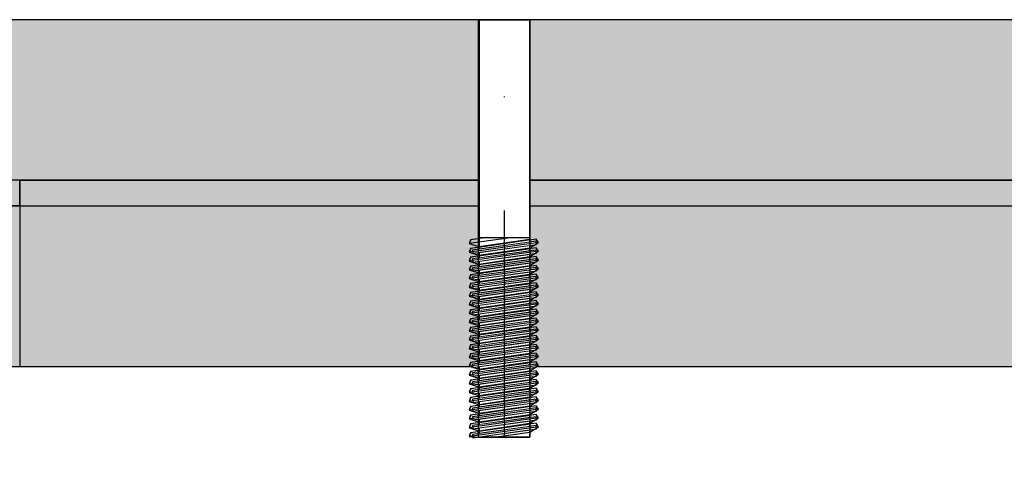
# Model space of a CAD drawing. Units: millimetres. Extents: x 28339 to 44615, y -18055 to 14784.
# Drawn here: x 35570 to 35724, y -3954 to -3886 of the extents above; entities that cross this region are included whole.
import ezdxf

# ---------------------------------------------------------------- set-up
doc = ezdxf.new("R2010")
doc.units = ezdxf.units.MM
doc.header["$MEASUREMENT"] = 0
doc.set_wipeout_variables(frame=1)
doc.linetypes.add('Dot & Dashed', pattern=[67.027776, 35.277777, -17.638888, 0, -14.111111])
doc.linetypes.add('Wipeout_Contour', pattern=[1000, 0, -1000])
for name, color, linetype, lineweight, true_color in [('0_Pen_No__2', 7, 'Continuous', 30, 0x747474), ('0_Pen_No__4', 7, 'Continuous', 30, 0x783c00), ('0_Pen_No__64', 7, 'Continuous', 30, 0x636300), ('0_Pen_No__65', 7, 'Continuous', 30, 0x636300), ('A-FLOR_Pen_No__2', 7, 'Continuous', 30, 0x747474)]:
    doc.layers.add(name, color=color, linetype=linetype, lineweight=lineweight, true_color=true_color)
doc.layers.add('A-DIMS', color=7, linetype='Continuous')
doc.layers.add('A-FLOR', color=7, linetype='Continuous')
for name, color, linetype, lineweight in [('A-DIMS_Pen_No__1', 7, 'Continuous', 30), ('A-NPLT_Pen_No__1', 7, 'Continuous', 30), ('Dimensioning_Pen_No__1', 7, 'Continuous', 30)]:
    doc.layers.add(name, color=color, linetype=linetype, lineweight=lineweight)
doc.styles.add('GENERATED_STYLE_1', font='Tahoma_1.ttf')
doc.dimstyles.new('GENERATED_STYLE__1', dxfattribs={"dimtxt": 200, "dimasz": 95, "dimexe": 0.18, "dimexo": 10000, "dimgap": 0.09, "dimtad": 1, "dimtih": 1, "dimtoh": 1, "dimdec": 0, "dimzin": 0, "dimdsep": 46, "dimtxsty": 'GENERATED_STYLE_1', "dimblk": 'ARROWHEAD_6', "dimblk1": 'ARROWHEAD_6', "dimblk2": 'ARROWHEAD_6', "dimcen": 0.09, "dimclrd": 7, "dimclre": 7, "dimclrt": 7, "dimadec": 0, "dimazin": 0, "dimtfac": 1, "dimtdec": 4, "dimtmove": 0, "dimatfit": 3, "dimfxl": 1, "dimtolj": 1, "dimtzin": 0, "dimarcsym": 0})

# ---------------------------------------------------------------- blocks, each defined once
blk = doc.blocks.new('Slab_13', base_point=(35487.47, -3885.99))
at = {"layer": 'A-FLOR_Pen_No__2', "linetype": 'Continuous', "flags": 128}
blk.add_lwpolyline([(35487.47, -3885.99), (35487.47, -3975.99), (35397.47, -3975.99), (35397.47, -4795.99), (35487.47, -4795.99), (35487.47, -4885.99), (36307.47, -4885.99), (36307.47, -4795.99), (36397.47, -4795.99), (36397.47, -3975.99), (36307.47, -3975.99), (36307.47, -3885.99)], close=True, dxfattribs=at)
blk = doc.blocks.new('PK_karbasd')
at = {"layer": '0_Pen_No__65', "linetype": 'Continuous'}
blk.add_hatch(color=256, dxfattribs=at).paths.add_polyline_path([(0, -12.5), (820, -12.5), (820, 12.5), (0, 12.5)])
for p, q in [((0, 12.5), (820, 12.5)), ((0, -12.5), (820, -12.5))]:
    blk.add_line(p, q, dxfattribs=at)
blk = doc.blocks.new('PK_karbasd_2')
at = {"layer": '0_Pen_No__65', "linetype": 'Continuous'}
blk.add_hatch(color=256, dxfattribs=at).paths.add_polyline_path([(0, -12.5), (800, -12.5), (800, 12.5), (0, 12.5)])
for p, q in [((0, 12.5), (800, 12.5)), ((0, -12.5), (800, -12.5))]:
    blk.add_line(p, q, dxfattribs=at)
blk = doc.blocks.new('PK_karbasd_3')
at = {"layer": '0_Pen_No__65', "linetype": 'Continuous'}
blk.add_hatch(color=256, dxfattribs=at).paths.add_polyline_path([(0, -14.5), (653.99, -14.5), (653.99, 14.5), (0, 14.5)])
for p, q in [((0, 14.5), (0, 14.39)), ((0, 14.5), (653.99, 14.5)), ((0, 14.39), (0, 14.08)), ((0, 14.08), (0, 13.57)), ((0, 13.57), (0, 12.87)), ((0, 12.87), (0, 12.01)), ((0, 12.01), (0, 11.02)), ((0, 11.02), (0, 9.92)), ((0, 9.92), (0, 8.75)), ((0, 8.75), (0, 7.54)), ((0, 7.54), (0, -7.54)), ((0, -7.54), (0, -8.75)), ((0, -8.75), (0, -9.92)), ((0, -9.92), (0, -11.02)), ((0, -11.02), (0, -12.01)), ((0, -12.01), (0, -12.87)), ((0, -12.87), (0, -13.57)), ((0, -13.57), (0, -14.08)), ((0, -14.08), (0, -14.39)), ((0, -14.39), (0, -14.5)), ((0, -14.5), (653.99, -14.5))]:
    blk.add_line(p, q, dxfattribs=at)
blk = doc.blocks.new('lenkis_sans1')
at = {"layer": '0_Pen_No__2', "linetype": 'Continuous'}
blk.add_hatch(color=256, dxfattribs=at).paths.add_polyline_path([(41.5, 0), (41.5, 4), (-41.5, 4), (-41.5, 0)])
for p, q in [((-41.5, 4), (-41.28, 4)), ((-41.5, 0), (-41.5, 4)), ((-41.28, 4), (-40.73, 4)), ((-40.73, 4), (-39.89, 4)), ((-39.89, 4), (-38.76, 4)), ((-38.76, 4), (-37.39, 4)), ((-37.39, 4), (-35.8, 4)), ((-35.8, 4), (-34.06, 4)), ((-34.06, 4), (-32.21, 4)), ((-32.21, 4), (-30.3, 4)), ((-30.3, 4), (41.5, 4)), ((41.5, 0), (41.5, 4)), ((-30.3, 0), (41.5, 0)), ((-41.5, 0), (-41.28, 0)), ((-41.28, 0), (-40.73, 0)), ((-40.73, 0), (-39.89, 0)), ((-39.89, 0), (-38.76, 0)), ((-38.76, 0), (-37.39, 0)), ((-37.39, 0), (-35.8, 0)), ((-35.8, 0), (-34.06, 0)), ((-34.06, 0), (-32.21, 0)), ((-32.21, 0), (-30.3, 0))]:
    blk.add_line(p, q, dxfattribs=at)
blk = doc.blocks.new('Tube 12_4')
at = {"color": 254, "linetype": 'Wipeout_Contour', "lineweight": 0, "ltscale": 138.228715}
blk.add_wipeout([(0, 3.96), (0, -3.96), (65, -3.96), (65, 3.96)], dxfattribs=at)
at = {"layer": '0_Pen_No__4', "linetype": 'Continuous'}
for p, q in [((0, 3.96), (0, -3.96)), ((65, 3.96), (0, 3.96)), ((65, -3.96), (65, 3.96)), ((0, -3.96), (65, -3.96))]:
    blk.add_line(p, q, dxfattribs=at)
at = {"layer": '0_Pen_No__4', "linetype": 'Dot & Dashed'}
blk.add_line((0, 0), (65, 0), dxfattribs=at)
blk.add_line((0, 0), (65, 0), dxfattribs=at)
at = {"layer": '0_Pen_No__64', "linetype": 'Dot & Dashed'}
blk.add_line((0, 0), (65, 0), dxfattribs=at)
blk = doc.blocks.new('Tube 12_5')
at = {"color": 254, "linetype": 'Wipeout_Contour', "lineweight": 0, "ltscale": 20.140549}
blk.add_wipeout([(0, 5), (0, -5), (0.5, -5), (0.5, 5)], dxfattribs=at)
at = {"layer": '0_Pen_No__4', "linetype": 'Continuous'}
for p, q in [((0, 5), (0, -5)), ((0.5, 5), (0, 5)), ((0.5, -5), (0.5, 5)), ((0, -5), (0.5, -5))]:
    blk.add_line(p, q, dxfattribs=at)
at = {"layer": '0_Pen_No__4', "linetype": 'Dot & Dashed'}
blk.add_line((0, 0), (0.5, 0), dxfattribs=at)
blk.add_line((0, 0), (0.5, 0), dxfattribs=at)
at = {"layer": '0_Pen_No__64', "linetype": 'Dot & Dashed'}
blk.add_line((0, 0), (0.5, 0), dxfattribs=at)
blk = doc.blocks.new('*D237')
at = {"layer": 'A-DIMS_Pen_No__1', "linetype": 'Continuous', "transparency": 16777216}
for p, q in [((32787.47, 1168.61), (32787.47, 1356.11)), ((43250.07, 1168.61), (43250.07, 1356.11)), ((32837.47, 1312.36), (32737.47, 1212.36)), ((43200.07, 1212.36), (43300.07, 1312.36)), ((32712.47, 1262.36), (32787.47, 1262.36)), ((32787.47, 1262.36), (43250.07, 1262.36)), ((43250.07, 1262.36), (43325.07, 1262.36))]:
    blk.add_line(p, q, dxfattribs=at)
at = {"layer": 'A-DIMS_Pen_No__1', "transparency": 16777216, "insert": (37600.94, 1302.36), "char_height": 200, "attachment_point": 7, "style": 'GENERATED_STYLE_1'}
blk.add_mtext('\\A1;{\\fTahoma|b0|i0|c0|p34;10\xa0460}', dxfattribs=at)
blk = doc.blocks.new('ARROWHEAD_6')
at = {"color": 0, "linetype": 'Continuous', "lineweight": 0}
for p, q in [((-0.5, -0.5), (0.5, 0.5)), ((0, 0), (-1, 0))]:
    blk.add_line(p, q, dxfattribs=at)
blk = doc.blocks.new('*D250')
at = {"layer": 'A-DIMS_Pen_No__1', "linetype": 'Continuous', "transparency": 16777216}
for p, q in [((34487.45, 771.64), (34487.45, 959.14)), ((41250.2, 771.64), (41250.2, 959.14)), ((34537.45, 915.39), (34437.45, 815.39)), ((41200.2, 815.39), (41300.2, 915.39)), ((34412.45, 865.39), (34487.45, 865.39)), ((34487.45, 865.39), (41250.2, 865.39)), ((41250.2, 865.39), (41325.2, 865.39))]:
    blk.add_line(p, q, dxfattribs=at)
at = {"layer": 'A-DIMS_Pen_No__1', "transparency": 16777216, "insert": (37525.97, 905.39), "char_height": 200, "attachment_point": 7, "style": 'GENERATED_STYLE_1'}
blk.add_mtext('\\A1;{\\fTahoma|b0|i0|c0|p34;6 760}', dxfattribs=at)

msp = doc.modelspace()

# ---------------------------------------------------------------- block references
at = {"color": 8, "linetype": 'Continuous', "lineweight": 30, "true_color": 0x747474, "zscale": 1000, "rotation": 180}
msp.add_blockref('lenkis_sans1', (35528.97, -3910.99), dxfattribs=at)
at = {"layer": '0_Pen_No__65', "linetype": 'Continuous', "zscale": 1000, "rotation": 180}
msp.add_blockref('PK_karbasd', (36307.47, -3898.49), dxfattribs=at)
at = {"layer": '0_Pen_No__65', "linetype": 'Continuous', "zscale": 1000}
for name, p in [('PK_karbasd_3', (35570.48, -3925.49)), ('PK_karbasd_2', (35497.47, -3927.49))]:
    msp.add_blockref(name, p, dxfattribs=at)
at = {"layer": 'A-FLOR', "color": 8, "linetype": 'Continuous', "lineweight": 30, "true_color": 0x747474}
msp.add_blockref('Slab_13', (35487.47, -3885.99), dxfattribs=at)

# ---------------------------------------------------------------- next in the draw order: block references
at = {"color": 36, "linetype": 'Continuous', "lineweight": 30, "true_color": 0x783c00, "zscale": 1000, "rotation": 90}
msp.add_blockref('Tube 12_4', (35645.9, -3950.99), dxfattribs=at)

# ---------------------------------------------------------------- next in the draw order: block references
at = {"color": 36, "linetype": 'Continuous', "lineweight": 30, "true_color": 0x783c00, "zscale": 1000, "rotation": 97.94765783070068}
msp.add_blockref('Tube 12_5', (35645.94, -3921.67), dxfattribs=at)

# ---------------------------------------------------------------- next in the draw order: linework, layer by layer
at = {"layer": 'Dimensioning_Pen_No__1', "linetype": 'Continuous'}
for p, q in [((35647.18, -3919.88), (35640.38, -3920.83)), ((35640.63, -3920.25), (35640.38, -3920.83)), ((35647.19, -3919.88), (35640.39, -3920.83)), ((35640.65, -3920.25), (35640.39, -3920.83)), ((35643.2, -3919.88), (35640.63, -3920.25)), ((35643.21, -3919.88), (35640.65, -3920.25)), ((35651.18, -3920.69), (35650.83, -3920.15)), ((35651.19, -3920.69), (35650.84, -3920.15))]:
    msp.add_line(p, q, dxfattribs=at)

# ---------------------------------------------------------------- next in the draw order: block references
at = {"color": 36, "linetype": 'Continuous', "lineweight": 30, "true_color": 0x783c00, "zscale": 1000, "rotation": 97.94765783070068}
msp.add_blockref('Tube 12_5', (35645.94, -3923.04), dxfattribs=at)

# ---------------------------------------------------------------- next in the draw order: linework, layer by layer
at = {"layer": 'Dimensioning_Pen_No__1', "linetype": 'Continuous'}
for p, q in [((35651.18, -3920.69), (35640.38, -3922.19)), ((35640.38, -3920.83), (35641.85, -3921.3)), ((35651.19, -3920.69), (35640.39, -3922.19)), ((35640.39, -3920.83), (35641.86, -3921.3)), ((35650.83, -3920.15), (35640.63, -3921.61)), ((35650.84, -3920.15), (35640.65, -3921.61)), ((35641.85, -3921.3), (35649.85, -3920.15)), ((35641.86, -3921.3), (35649.86, -3920.15)), ((35649.85, -3921.51), (35651.18, -3920.69)), ((35649.86, -3921.51), (35651.19, -3920.69)), ((35640.63, -3921.61), (35640.38, -3922.19)), ((35640.65, -3921.61), (35640.39, -3922.19)), ((35651.18, -3922.05), (35650.83, -3921.51)), ((35651.18, -3922.05), (35650.83, -3921.51)), ((35651.19, -3922.05), (35650.84, -3921.51)), ((35651.19, -3922.05), (35650.84, -3921.51))]:
    msp.add_line(p, q, dxfattribs=at)

# ---------------------------------------------------------------- next in the draw order: block references
at = {"color": 36, "linetype": 'Continuous', "lineweight": 30, "true_color": 0x783c00, "zscale": 1000, "rotation": 97.94765783070068}
msp.add_blockref('Tube 12_5', (35645.94, -3924.4), dxfattribs=at)

# ---------------------------------------------------------------- next in the draw order: linework, layer by layer
at = {"layer": 'Dimensioning_Pen_No__1', "linetype": 'Continuous'}
for p, q in [((35651.18, -3922.05), (35640.38, -3923.56)), ((35651.18, -3922.05), (35640.38, -3923.56)), ((35640.38, -3922.19), (35641.85, -3922.66)), ((35651.19, -3922.05), (35640.39, -3923.56)), ((35651.19, -3922.05), (35640.39, -3923.56)), ((35640.39, -3922.19), (35641.86, -3922.66)), ((35650.83, -3921.51), (35640.63, -3922.98)), ((35650.83, -3921.51), (35640.63, -3922.98)), ((35650.84, -3921.51), (35640.65, -3922.98)), ((35650.84, -3921.51), (35640.65, -3922.98)), ((35641.85, -3922.66), (35649.85, -3921.51)), ((35641.86, -3922.66), (35649.86, -3921.51)), ((35649.85, -3922.88), (35651.18, -3922.05)), ((35649.85, -3922.88), (35651.18, -3922.05)), ((35649.86, -3922.88), (35651.19, -3922.05)), ((35649.86, -3922.88), (35651.19, -3922.05)), ((35640.63, -3922.98), (35640.38, -3923.56)), ((35640.63, -3922.98), (35640.38, -3923.56)), ((35640.65, -3922.98), (35640.39, -3923.56)), ((35640.65, -3922.98), (35640.39, -3923.56)), ((35651.18, -3923.42), (35650.83, -3922.88)), ((35651.18, -3923.42), (35650.83, -3922.88)), ((35651.19, -3923.42), (35650.84, -3922.88)), ((35651.19, -3923.42), (35650.84, -3922.88))]:
    msp.add_line(p, q, dxfattribs=at)

# ---------------------------------------------------------------- next in the draw order: block references
at = {"color": 36, "linetype": 'Continuous', "lineweight": 30, "true_color": 0x783c00, "zscale": 1000, "rotation": 97.94765783070068}
msp.add_blockref('Tube 12_5', (35645.94, -3925.77), dxfattribs=at)

# ---------------------------------------------------------------- next in the draw order: linework, layer by layer
at = {"layer": 'Dimensioning_Pen_No__1', "linetype": 'Continuous'}
for p, q in [((35651.18, -3923.42), (35640.38, -3924.93)), ((35651.18, -3923.42), (35640.38, -3924.93)), ((35640.38, -3923.56), (35641.85, -3924.03)), ((35640.38, -3923.56), (35641.85, -3924.03)), ((35651.19, -3923.42), (35640.39, -3924.93)), ((35651.19, -3923.42), (35640.39, -3924.93)), ((35640.39, -3923.56), (35641.86, -3924.03)), ((35640.39, -3923.56), (35641.86, -3924.03)), ((35650.83, -3922.88), (35640.63, -3924.35)), ((35650.83, -3922.88), (35640.63, -3924.35)), ((35650.84, -3922.88), (35640.65, -3924.35)), ((35650.84, -3922.88), (35640.65, -3924.35)), ((35641.85, -3924.03), (35649.85, -3922.88)), ((35641.85, -3924.03), (35649.85, -3922.88)), ((35641.86, -3924.03), (35649.86, -3922.88)), ((35641.86, -3924.03), (35649.86, -3922.88)), ((35649.85, -3924.24), (35651.18, -3923.42)), ((35649.85, -3924.24), (35651.18, -3923.42)), ((35649.86, -3924.24), (35651.19, -3923.42)), ((35649.86, -3924.24), (35651.19, -3923.42)), ((35640.63, -3924.35), (35640.38, -3924.93)), ((35640.63, -3924.35), (35640.38, -3924.93)), ((35640.65, -3924.35), (35640.39, -3924.93)), ((35640.65, -3924.35), (35640.39, -3924.93)), ((35651.18, -3924.78), (35650.83, -3924.24)), ((35651.18, -3924.78), (35650.83, -3924.24)), ((35651.19, -3924.78), (35650.84, -3924.24)), ((35651.19, -3924.78), (35650.84, -3924.24))]:
    msp.add_line(p, q, dxfattribs=at)

# ---------------------------------------------------------------- next in the draw order: block references
at = {"color": 36, "linetype": 'Continuous', "lineweight": 30, "true_color": 0x783c00, "zscale": 1000, "rotation": 97.94765783070068}
msp.add_blockref('Tube 12_5', (35645.94, -3927.13), dxfattribs=at)

# ---------------------------------------------------------------- next in the draw order: linework, layer by layer
at = {"layer": 'Dimensioning_Pen_No__1', "linetype": 'Continuous'}
for p, q in [((35651.18, -3924.78), (35640.38, -3926.29)), ((35651.18, -3924.78), (35640.38, -3926.29)), ((35640.38, -3924.93), (35641.85, -3925.39)), ((35640.38, -3924.93), (35641.85, -3925.39)), ((35640.63, -3925.71), (35640.38, -3926.29)), ((35640.63, -3925.71), (35640.38, -3926.29)), ((35651.19, -3924.78), (35640.39, -3926.29)), ((35651.19, -3924.78), (35640.39, -3926.29)), ((35640.39, -3924.93), (35641.86, -3925.39)), ((35640.39, -3924.93), (35641.86, -3925.39)), ((35640.65, -3925.71), (35640.39, -3926.29)), ((35640.65, -3925.71), (35640.39, -3926.29)), ((35650.83, -3924.24), (35640.63, -3925.71)), ((35650.83, -3924.24), (35640.63, -3925.71)), ((35650.84, -3924.24), (35640.65, -3925.71)), ((35650.84, -3924.24), (35640.65, -3925.71)), ((35641.85, -3925.39), (35649.85, -3924.24)), ((35641.85, -3925.39), (35649.85, -3924.24)), ((35641.86, -3925.39), (35649.86, -3924.24)), ((35641.86, -3925.39), (35649.86, -3924.24)), ((35649.85, -3925.61), (35651.18, -3924.78)), ((35649.85, -3925.61), (35651.18, -3924.78)), ((35649.86, -3925.61), (35651.19, -3924.78)), ((35649.86, -3925.61), (35651.19, -3924.78)), ((35651.18, -3926.15), (35650.83, -3925.61)), ((35651.18, -3926.15), (35650.83, -3925.61)), ((35651.19, -3926.15), (35650.84, -3925.61)), ((35651.19, -3926.15), (35650.84, -3925.61))]:
    msp.add_line(p, q, dxfattribs=at)

# ---------------------------------------------------------------- next in the draw order: block references
at = {"color": 36, "linetype": 'Continuous', "lineweight": 30, "true_color": 0x783c00, "zscale": 1000, "rotation": 97.94765783070068}
msp.add_blockref('Tube 12_5', (35645.94, -3928.5), dxfattribs=at)

# ---------------------------------------------------------------- next in the draw order: linework, layer by layer
at = {"layer": 'Dimensioning_Pen_No__1', "linetype": 'Continuous'}
for p, q in [((35650.83, -3925.61), (35640.63, -3927.08)), ((35650.83, -3925.61), (35640.63, -3927.08)), ((35650.84, -3925.61), (35640.65, -3927.08)), ((35650.84, -3925.61), (35640.65, -3927.08)), ((35641.85, -3926.76), (35649.85, -3925.61)), ((35641.85, -3926.76), (35649.85, -3925.61)), ((35641.86, -3926.76), (35649.86, -3925.61)), ((35641.86, -3926.76), (35649.86, -3925.61)), ((35651.18, -3926.15), (35640.38, -3927.66)), ((35651.18, -3926.15), (35640.38, -3927.66)), ((35640.38, -3926.29), (35641.85, -3926.76)), ((35640.38, -3926.29), (35641.85, -3926.76)), ((35640.63, -3927.08), (35640.38, -3927.66)), ((35640.63, -3927.08), (35640.38, -3927.66)), ((35651.19, -3926.15), (35640.39, -3927.66)), ((35651.19, -3926.15), (35640.39, -3927.66)), ((35640.39, -3926.29), (35641.86, -3926.76)), ((35640.39, -3926.29), (35641.86, -3926.76)), ((35640.65, -3927.08), (35640.39, -3927.66)), ((35640.65, -3927.08), (35640.39, -3927.66)), ((35649.85, -3926.97), (35651.18, -3926.15)), ((35649.85, -3926.97), (35651.18, -3926.15)), ((35649.86, -3926.97), (35651.19, -3926.15)), ((35649.86, -3926.97), (35651.19, -3926.15)), ((35651.18, -3927.51), (35650.83, -3926.97)), ((35651.18, -3927.51), (35650.83, -3926.97)), ((35651.19, -3927.51), (35650.84, -3926.97)), ((35651.19, -3927.51), (35650.84, -3926.97))]:
    msp.add_line(p, q, dxfattribs=at)

# ---------------------------------------------------------------- next in the draw order: block references
at = {"color": 36, "linetype": 'Continuous', "lineweight": 30, "true_color": 0x783c00, "zscale": 1000, "rotation": 97.94765783070068}
msp.add_blockref('Tube 12_5', (35645.94, -3929.87), dxfattribs=at)

# ---------------------------------------------------------------- next in the draw order: linework, layer by layer
at = {"layer": 'Dimensioning_Pen_No__1', "linetype": 'Continuous'}
for p, q in [((35650.83, -3926.97), (35640.63, -3928.44)), ((35650.83, -3926.97), (35640.63, -3928.44)), ((35650.84, -3926.97), (35640.65, -3928.44)), ((35650.84, -3926.97), (35640.65, -3928.44)), ((35641.85, -3928.12), (35649.85, -3926.97)), ((35641.85, -3928.12), (35649.85, -3926.97)), ((35641.86, -3928.12), (35649.86, -3926.97)), ((35641.86, -3928.12), (35649.86, -3926.97)), ((35651.18, -3927.51), (35640.38, -3929.02)), ((35651.18, -3927.51), (35640.38, -3929.02)), ((35640.38, -3927.66), (35641.85, -3928.12)), ((35640.38, -3927.66), (35641.85, -3928.12)), ((35640.63, -3928.44), (35640.38, -3929.02)), ((35640.63, -3928.44), (35640.38, -3929.02)), ((35651.19, -3927.51), (35640.39, -3929.02)), ((35651.19, -3927.51), (35640.39, -3929.02)), ((35640.39, -3927.66), (35641.86, -3928.12)), ((35640.39, -3927.66), (35641.86, -3928.12)), ((35640.65, -3928.44), (35640.39, -3929.02)), ((35640.65, -3928.44), (35640.39, -3929.02)), ((35649.85, -3928.34), (35651.18, -3927.51)), ((35649.85, -3928.34), (35651.18, -3927.51)), ((35649.86, -3928.34), (35651.19, -3927.51)), ((35649.86, -3928.34), (35651.19, -3927.51)), ((35651.18, -3928.88), (35650.83, -3928.34)), ((35651.18, -3928.88), (35650.83, -3928.34)), ((35651.19, -3928.88), (35650.84, -3928.34)), ((35651.19, -3928.88), (35650.84, -3928.34))]:
    msp.add_line(p, q, dxfattribs=at)

# ---------------------------------------------------------------- next in the draw order: block references
at = {"color": 36, "linetype": 'Continuous', "lineweight": 30, "true_color": 0x783c00, "zscale": 1000, "rotation": 97.94765783070068}
msp.add_blockref('Tube 12_5', (35645.94, -3931.23), dxfattribs=at)

# ---------------------------------------------------------------- next in the draw order: linework, layer by layer
at = {"layer": 'Dimensioning_Pen_No__1', "linetype": 'Continuous'}
for p, q in [((35650.83, -3928.34), (35640.63, -3929.81)), ((35650.83, -3928.34), (35640.63, -3929.81)), ((35650.84, -3928.34), (35640.65, -3929.81)), ((35650.84, -3928.34), (35640.65, -3929.81)), ((35641.85, -3929.49), (35649.85, -3928.34)), ((35641.85, -3929.49), (35649.85, -3928.34)), ((35641.86, -3929.49), (35649.86, -3928.34)), ((35641.86, -3929.49), (35649.86, -3928.34)), ((35651.18, -3928.88), (35640.38, -3930.39)), ((35651.18, -3928.88), (35640.38, -3930.39)), ((35640.38, -3929.02), (35641.85, -3929.49)), ((35640.38, -3929.02), (35641.85, -3929.49)), ((35640.63, -3929.81), (35640.38, -3930.39)), ((35640.63, -3929.81), (35640.38, -3930.39)), ((35651.19, -3928.88), (35640.39, -3930.39)), ((35651.19, -3928.88), (35640.39, -3930.39)), ((35640.39, -3929.02), (35641.86, -3929.49)), ((35640.39, -3929.02), (35641.86, -3929.49)), ((35640.65, -3929.81), (35640.39, -3930.39)), ((35640.65, -3929.81), (35640.39, -3930.39)), ((35649.85, -3929.7), (35651.18, -3928.88)), ((35649.85, -3929.7), (35651.18, -3928.88)), ((35649.86, -3929.7), (35651.19, -3928.88)), ((35649.86, -3929.7), (35651.19, -3928.88)), ((35651.18, -3930.24), (35650.83, -3929.7)), ((35651.18, -3930.24), (35650.83, -3929.7)), ((35651.19, -3930.24), (35650.84, -3929.7)), ((35651.19, -3930.24), (35650.84, -3929.7))]:
    msp.add_line(p, q, dxfattribs=at)

# ---------------------------------------------------------------- next in the draw order: block references
at = {"color": 36, "linetype": 'Continuous', "lineweight": 30, "true_color": 0x783c00, "zscale": 1000, "rotation": 97.94765783070068}
msp.add_blockref('Tube 12_5', (35645.94, -3932.6), dxfattribs=at)

# ---------------------------------------------------------------- next in the draw order: linework, layer by layer
at = {"layer": 'Dimensioning_Pen_No__1', "linetype": 'Continuous'}
for p, q in [((35651.18, -3930.24), (35640.38, -3931.75)), ((35651.18, -3930.24), (35640.38, -3931.75)), ((35651.19, -3930.24), (35640.39, -3931.75)), ((35651.19, -3930.24), (35640.39, -3931.75)), ((35650.83, -3929.7), (35640.63, -3931.17)), ((35650.83, -3929.7), (35640.63, -3931.17)), ((35650.84, -3929.7), (35640.65, -3931.17)), ((35650.84, -3929.7), (35640.65, -3931.17)), ((35641.85, -3930.86), (35649.85, -3929.7)), ((35641.85, -3930.86), (35649.85, -3929.7)), ((35641.86, -3930.86), (35649.86, -3929.7)), ((35641.86, -3930.86), (35649.86, -3929.7)), ((35649.85, -3931.07), (35651.18, -3930.24)), ((35649.85, -3931.07), (35651.18, -3930.24)), ((35649.86, -3931.07), (35651.19, -3930.24)), ((35649.86, -3931.07), (35651.19, -3930.24)), ((35640.38, -3930.39), (35641.85, -3930.86)), ((35640.38, -3930.39), (35641.85, -3930.86)), ((35640.63, -3931.17), (35640.38, -3931.75)), ((35640.63, -3931.17), (35640.38, -3931.75)), ((35640.39, -3930.39), (35641.86, -3930.86)), ((35640.39, -3930.39), (35641.86, -3930.86)), ((35640.65, -3931.17), (35640.39, -3931.75)), ((35640.65, -3931.17), (35640.39, -3931.75)), ((35651.18, -3931.61), (35650.83, -3931.07)), ((35651.18, -3931.61), (35650.83, -3931.07)), ((35651.19, -3931.61), (35650.84, -3931.07)), ((35651.19, -3931.61), (35650.84, -3931.07))]:
    msp.add_line(p, q, dxfattribs=at)

# ---------------------------------------------------------------- next in the draw order: block references
at = {"color": 36, "linetype": 'Continuous', "lineweight": 30, "true_color": 0x783c00, "zscale": 1000, "rotation": 97.94765783070068}
msp.add_blockref('Tube 12_5', (35645.94, -3933.96), dxfattribs=at)

# ---------------------------------------------------------------- next in the draw order: linework, layer by layer
at = {"layer": 'Dimensioning_Pen_No__1', "linetype": 'Continuous'}
for p, q in [((35651.18, -3931.61), (35640.38, -3933.12)), ((35651.18, -3931.61), (35640.38, -3933.12)), ((35640.38, -3931.75), (35641.85, -3932.22)), ((35640.38, -3931.75), (35641.85, -3932.22)), ((35651.19, -3931.61), (35640.39, -3933.12)), ((35651.19, -3931.61), (35640.39, -3933.12)), ((35640.39, -3931.75), (35641.86, -3932.22)), ((35640.39, -3931.75), (35641.86, -3932.22)), ((35650.83, -3931.07), (35640.63, -3932.54)), ((35650.83, -3931.07), (35640.63, -3932.54)), ((35650.84, -3931.07), (35640.65, -3932.54)), ((35650.84, -3931.07), (35640.65, -3932.54)), ((35641.85, -3932.22), (35649.85, -3931.07)), ((35641.85, -3932.22), (35649.85, -3931.07)), ((35641.86, -3932.22), (35649.86, -3931.07)), ((35641.86, -3932.22), (35649.86, -3931.07)), ((35649.85, -3932.44), (35651.18, -3931.61)), ((35649.85, -3932.44), (35651.18, -3931.61)), ((35649.86, -3932.44), (35651.19, -3931.61)), ((35649.86, -3932.44), (35651.19, -3931.61)), ((35640.63, -3932.54), (35640.38, -3933.12)), ((35640.63, -3932.54), (35640.38, -3933.12)), ((35640.65, -3932.54), (35640.39, -3933.12)), ((35640.65, -3932.54), (35640.39, -3933.12)), ((35651.18, -3932.97), (35650.83, -3932.44)), ((35651.18, -3932.97), (35650.83, -3932.44)), ((35651.19, -3932.97), (35650.84, -3932.44)), ((35651.19, -3932.97), (35650.84, -3932.44))]:
    msp.add_line(p, q, dxfattribs=at)

# ---------------------------------------------------------------- next in the draw order: block references
at = {"color": 36, "linetype": 'Continuous', "lineweight": 30, "true_color": 0x783c00, "zscale": 1000, "rotation": 97.94765783070068}
msp.add_blockref('Tube 12_5', (35645.94, -3935.33), dxfattribs=at)

# ---------------------------------------------------------------- next in the draw order: linework, layer by layer
at = {"layer": 'Dimensioning_Pen_No__1', "linetype": 'Continuous'}
for p, q in [((35651.18, -3932.97), (35640.38, -3934.48)), ((35651.18, -3932.97), (35640.38, -3934.48)), ((35640.38, -3933.12), (35641.85, -3933.59)), ((35640.38, -3933.12), (35641.85, -3933.59)), ((35651.19, -3932.97), (35640.39, -3934.48)), ((35651.19, -3932.97), (35640.39, -3934.48)), ((35640.39, -3933.12), (35641.86, -3933.59)), ((35640.39, -3933.12), (35641.86, -3933.59)), ((35650.83, -3932.44), (35640.63, -3933.9)), ((35650.83, -3932.44), (35640.63, -3933.9)), ((35650.84, -3932.44), (35640.65, -3933.9)), ((35650.84, -3932.44), (35640.65, -3933.9)), ((35641.85, -3933.59), (35649.85, -3932.44)), ((35641.85, -3933.59), (35649.85, -3932.44)), ((35641.86, -3933.59), (35649.86, -3932.44)), ((35641.86, -3933.59), (35649.86, -3932.44)), ((35649.85, -3933.8), (35651.18, -3932.97)), ((35649.85, -3933.8), (35651.18, -3932.97)), ((35649.86, -3933.8), (35651.19, -3932.97)), ((35649.86, -3933.8), (35651.19, -3932.97)), ((35640.63, -3933.9), (35640.38, -3934.48)), ((35640.63, -3933.9), (35640.38, -3934.48)), ((35640.65, -3933.9), (35640.39, -3934.48)), ((35640.65, -3933.9), (35640.39, -3934.48)), ((35651.18, -3934.34), (35650.83, -3933.8)), ((35651.18, -3934.34), (35650.83, -3933.8)), ((35651.19, -3934.34), (35650.84, -3933.8)), ((35651.19, -3934.34), (35650.84, -3933.8))]:
    msp.add_line(p, q, dxfattribs=at)

# ---------------------------------------------------------------- next in the draw order: block references
at = {"color": 36, "linetype": 'Continuous', "lineweight": 30, "true_color": 0x783c00, "zscale": 1000, "rotation": 97.94765783070068}
msp.add_blockref('Tube 12_5', (35645.94, -3936.69), dxfattribs=at)

# ---------------------------------------------------------------- next in the draw order: linework, layer by layer
at = {"layer": 'Dimensioning_Pen_No__1', "linetype": 'Continuous'}
for p, q in [((35651.18, -3934.34), (35640.38, -3935.85)), ((35651.18, -3934.34), (35640.38, -3935.85)), ((35640.38, -3934.48), (35641.85, -3934.95)), ((35640.38, -3934.48), (35641.85, -3934.95)), ((35651.19, -3934.34), (35640.39, -3935.85)), ((35651.19, -3934.34), (35640.39, -3935.85)), ((35640.39, -3934.48), (35641.86, -3934.95)), ((35640.39, -3934.48), (35641.86, -3934.95)), ((35650.83, -3933.8), (35640.63, -3935.27)), ((35650.83, -3933.8), (35640.63, -3935.27)), ((35650.84, -3933.8), (35640.65, -3935.27)), ((35650.84, -3933.8), (35640.65, -3935.27)), ((35641.85, -3934.95), (35649.85, -3933.8)), ((35641.85, -3934.95), (35649.85, -3933.8)), ((35641.86, -3934.95), (35649.86, -3933.8)), ((35641.86, -3934.95), (35649.86, -3933.8)), ((35649.85, -3935.17), (35651.18, -3934.34)), ((35649.85, -3935.17), (35651.18, -3934.34)), ((35649.86, -3935.17), (35651.19, -3934.34)), ((35649.86, -3935.17), (35651.19, -3934.34)), ((35640.63, -3935.27), (35640.38, -3935.85)), ((35640.63, -3935.27), (35640.38, -3935.85)), ((35640.65, -3935.27), (35640.39, -3935.85)), ((35640.65, -3935.27), (35640.39, -3935.85)), ((35651.18, -3935.71), (35650.83, -3935.17)), ((35651.18, -3935.71), (35650.83, -3935.17)), ((35651.19, -3935.71), (35650.84, -3935.17)), ((35651.19, -3935.71), (35650.84, -3935.17))]:
    msp.add_line(p, q, dxfattribs=at)

# ---------------------------------------------------------------- next in the draw order: block references
at = {"color": 36, "linetype": 'Continuous', "lineweight": 30, "true_color": 0x783c00, "zscale": 1000, "rotation": 97.94765783070068}
msp.add_blockref('Tube 12_5', (35645.94, -3938.06), dxfattribs=at)

# ---------------------------------------------------------------- next in the draw order: linework, layer by layer
at = {"layer": 'Dimensioning_Pen_No__1', "linetype": 'Continuous'}
for p, q in [((35651.18, -3935.71), (35640.38, -3937.21)), ((35651.18, -3935.71), (35640.38, -3937.21)), ((35640.38, -3935.85), (35641.85, -3936.32)), ((35640.38, -3935.85), (35641.85, -3936.32)), ((35651.19, -3935.71), (35640.39, -3937.21)), ((35651.19, -3935.71), (35640.39, -3937.21)), ((35640.39, -3935.85), (35641.86, -3936.32)), ((35640.39, -3935.85), (35641.86, -3936.32)), ((35650.83, -3935.17), (35640.63, -3936.63)), ((35650.83, -3935.17), (35640.63, -3936.63)), ((35650.84, -3935.17), (35640.65, -3936.63)), ((35650.84, -3935.17), (35640.65, -3936.63)), ((35641.85, -3936.32), (35649.85, -3935.17)), ((35641.85, -3936.32), (35649.85, -3935.17)), ((35641.86, -3936.32), (35649.86, -3935.17)), ((35641.86, -3936.32), (35649.86, -3935.17)), ((35649.85, -3936.53), (35651.18, -3935.71)), ((35649.85, -3936.53), (35651.18, -3935.71)), ((35649.86, -3936.53), (35651.19, -3935.71)), ((35649.86, -3936.53), (35651.19, -3935.71)), ((35640.63, -3936.63), (35640.38, -3937.21)), ((35640.63, -3936.63), (35640.38, -3937.21)), ((35640.65, -3936.63), (35640.39, -3937.21)), ((35640.65, -3936.63), (35640.39, -3937.21)), ((35651.18, -3937.07), (35650.83, -3936.53)), ((35651.18, -3937.07), (35650.83, -3936.53)), ((35651.19, -3937.07), (35650.84, -3936.53)), ((35651.19, -3937.07), (35650.84, -3936.53))]:
    msp.add_line(p, q, dxfattribs=at)

# ---------------------------------------------------------------- next in the draw order: block references
at = {"color": 36, "linetype": 'Continuous', "lineweight": 30, "true_color": 0x783c00, "zscale": 1000, "rotation": 97.94765783070068}
msp.add_blockref('Tube 12_5', (35645.94, -3939.42), dxfattribs=at)

# ---------------------------------------------------------------- next in the draw order: linework, layer by layer
at = {"layer": 'Dimensioning_Pen_No__1', "linetype": 'Continuous'}
for p, q in [((35651.18, -3937.07), (35640.38, -3938.58)), ((35651.18, -3937.07), (35640.38, -3938.58)), ((35640.38, -3937.21), (35641.85, -3937.68)), ((35640.38, -3937.21), (35641.85, -3937.68)), ((35640.63, -3938), (35640.38, -3938.58)), ((35640.63, -3938), (35640.38, -3938.58)), ((35651.19, -3937.07), (35640.39, -3938.58)), ((35651.19, -3937.07), (35640.39, -3938.58)), ((35640.39, -3937.21), (35641.86, -3937.68)), ((35640.39, -3937.21), (35641.86, -3937.68)), ((35640.65, -3938), (35640.39, -3938.58)), ((35640.65, -3938), (35640.39, -3938.58)), ((35650.83, -3936.53), (35640.63, -3938)), ((35650.83, -3936.53), (35640.63, -3938)), ((35650.84, -3936.53), (35640.65, -3938)), ((35650.84, -3936.53), (35640.65, -3938)), ((35641.85, -3937.68), (35649.85, -3936.53)), ((35641.85, -3937.68), (35649.85, -3936.53)), ((35641.86, -3937.68), (35649.86, -3936.53)), ((35641.86, -3937.68), (35649.86, -3936.53)), ((35649.85, -3937.9), (35651.18, -3937.07)), ((35649.85, -3937.9), (35651.18, -3937.07)), ((35649.86, -3937.9), (35651.19, -3937.07)), ((35649.86, -3937.9), (35651.19, -3937.07)), ((35651.18, -3938.44), (35650.83, -3937.9)), ((35651.18, -3938.44), (35650.83, -3937.9)), ((35651.19, -3938.44), (35650.84, -3937.9)), ((35651.19, -3938.44), (35650.84, -3937.9))]:
    msp.add_line(p, q, dxfattribs=at)

# ---------------------------------------------------------------- next in the draw order: block references
at = {"color": 36, "linetype": 'Continuous', "lineweight": 30, "true_color": 0x783c00, "zscale": 1000, "rotation": 97.94765783070068}
msp.add_blockref('Tube 12_5', (35645.94, -3940.79), dxfattribs=at)

# ---------------------------------------------------------------- next in the draw order: linework, layer by layer
at = {"layer": 'Dimensioning_Pen_No__1', "linetype": 'Continuous'}
for p, q in [((35650.83, -3937.9), (35640.63, -3939.36)), ((35650.83, -3937.9), (35640.63, -3939.36)), ((35650.84, -3937.9), (35640.65, -3939.36)), ((35650.84, -3937.9), (35640.65, -3939.36)), ((35641.85, -3939.05), (35649.85, -3937.9)), ((35641.85, -3939.05), (35649.85, -3937.9)), ((35641.86, -3939.05), (35649.86, -3937.9)), ((35641.86, -3939.05), (35649.86, -3937.9)), ((35651.18, -3938.44), (35640.38, -3939.94)), ((35651.18, -3938.44), (35640.38, -3939.94)), ((35640.38, -3938.58), (35641.85, -3939.05)), ((35640.38, -3938.58), (35641.85, -3939.05)), ((35640.63, -3939.36), (35640.38, -3939.94)), ((35640.63, -3939.36), (35640.38, -3939.94)), ((35651.19, -3938.44), (35640.39, -3939.94)), ((35651.19, -3938.44), (35640.39, -3939.94)), ((35640.39, -3938.58), (35641.86, -3939.05)), ((35640.39, -3938.58), (35641.86, -3939.05)), ((35640.65, -3939.36), (35640.39, -3939.94)), ((35640.65, -3939.36), (35640.39, -3939.94)), ((35649.85, -3939.26), (35651.18, -3938.44)), ((35649.85, -3939.26), (35651.18, -3938.44)), ((35649.86, -3939.26), (35651.19, -3938.44)), ((35649.86, -3939.26), (35651.19, -3938.44)), ((35651.18, -3939.8), (35650.83, -3939.26)), ((35651.18, -3939.8), (35650.83, -3939.26)), ((35651.19, -3939.8), (35650.84, -3939.26)), ((35651.19, -3939.8), (35650.84, -3939.26))]:
    msp.add_line(p, q, dxfattribs=at)

# ---------------------------------------------------------------- next in the draw order: block references
at = {"color": 36, "linetype": 'Continuous', "lineweight": 30, "true_color": 0x783c00, "zscale": 1000, "rotation": 97.94765783070068}
msp.add_blockref('Tube 12_5', (35645.94, -3942.15), dxfattribs=at)

# ---------------------------------------------------------------- next in the draw order: linework, layer by layer
at = {"layer": 'Dimensioning_Pen_No__1', "linetype": 'Continuous'}
for p, q in [((35650.83, -3939.26), (35640.63, -3940.73)), ((35650.83, -3939.26), (35640.63, -3940.73)), ((35650.84, -3939.26), (35640.65, -3940.73)), ((35650.84, -3939.26), (35640.65, -3940.73)), ((35641.85, -3940.41), (35649.85, -3939.26)), ((35641.85, -3940.41), (35649.85, -3939.26)), ((35641.86, -3940.41), (35649.86, -3939.26)), ((35641.86, -3940.41), (35649.86, -3939.26)), ((35651.18, -3939.8), (35640.38, -3941.31)), ((35651.18, -3939.8), (35640.38, -3941.31)), ((35640.38, -3939.94), (35641.85, -3940.41)), ((35640.38, -3939.94), (35641.85, -3940.41)), ((35640.63, -3940.73), (35640.38, -3941.31)), ((35640.63, -3940.73), (35640.38, -3941.31)), ((35651.19, -3939.8), (35640.39, -3941.31)), ((35651.19, -3939.8), (35640.39, -3941.31)), ((35640.39, -3939.94), (35641.86, -3940.41)), ((35640.39, -3939.94), (35641.86, -3940.41)), ((35640.65, -3940.73), (35640.39, -3941.31)), ((35640.65, -3940.73), (35640.39, -3941.31)), ((35649.85, -3940.63), (35651.18, -3939.8)), ((35649.85, -3940.63), (35651.18, -3939.8)), ((35649.86, -3940.63), (35651.19, -3939.8)), ((35649.86, -3940.63), (35651.19, -3939.8)), ((35651.18, -3941.17), (35650.83, -3940.63)), ((35651.18, -3941.17), (35650.83, -3940.63)), ((35651.19, -3941.17), (35650.84, -3940.63)), ((35651.19, -3941.17), (35650.84, -3940.63))]:
    msp.add_line(p, q, dxfattribs=at)

# ---------------------------------------------------------------- next in the draw order: block references
at = {"color": 36, "linetype": 'Continuous', "lineweight": 30, "true_color": 0x783c00, "zscale": 1000, "rotation": 97.94765783070068}
msp.add_blockref('Tube 12_5', (35645.94, -3943.52), dxfattribs=at)

# ---------------------------------------------------------------- next in the draw order: linework, layer by layer
at = {"layer": 'Dimensioning_Pen_No__1', "linetype": 'Continuous'}
for p, q in [((35650.83, -3940.63), (35640.63, -3942.09)), ((35650.83, -3940.63), (35640.63, -3942.09)), ((35650.84, -3940.63), (35640.65, -3942.09)), ((35650.84, -3940.63), (35640.65, -3942.09)), ((35641.85, -3941.78), (35649.85, -3940.63)), ((35641.85, -3941.78), (35649.85, -3940.63)), ((35641.86, -3941.78), (35649.86, -3940.63)), ((35641.86, -3941.78), (35649.86, -3940.63)), ((35651.18, -3941.17), (35640.38, -3942.67)), ((35651.18, -3941.17), (35640.38, -3942.67)), ((35640.38, -3941.31), (35641.85, -3941.78)), ((35640.38, -3941.31), (35641.85, -3941.78)), ((35640.63, -3942.09), (35640.38, -3942.67)), ((35640.63, -3942.09), (35640.38, -3942.67)), ((35651.19, -3941.17), (35640.39, -3942.67)), ((35651.19, -3941.17), (35640.39, -3942.67)), ((35640.39, -3941.31), (35641.86, -3941.78)), ((35640.39, -3941.31), (35641.86, -3941.78)), ((35640.65, -3942.09), (35640.39, -3942.67)), ((35640.65, -3942.09), (35640.39, -3942.67)), ((35649.85, -3941.99), (35651.18, -3941.17)), ((35649.85, -3941.99), (35651.18, -3941.17)), ((35649.86, -3941.99), (35651.19, -3941.17)), ((35649.86, -3941.99), (35651.19, -3941.17)), ((35651.18, -3942.53), (35650.83, -3941.99)), ((35651.18, -3942.53), (35650.83, -3941.99)), ((35651.19, -3942.53), (35650.84, -3941.99)), ((35651.19, -3942.53), (35650.84, -3941.99))]:
    msp.add_line(p, q, dxfattribs=at)

# ---------------------------------------------------------------- next in the draw order: block references
at = {"color": 36, "linetype": 'Continuous', "lineweight": 30, "true_color": 0x783c00, "zscale": 1000, "rotation": 97.94765783070068}
msp.add_blockref('Tube 12_5', (35645.94, -3944.88), dxfattribs=at)

# ---------------------------------------------------------------- next in the draw order: linework, layer by layer
at = {"layer": 'Dimensioning_Pen_No__1', "linetype": 'Continuous'}
for p, q in [((35651.18, -3942.53), (35640.38, -3944.04)), ((35651.18, -3942.53), (35640.38, -3944.04)), ((35651.19, -3942.53), (35640.39, -3944.04)), ((35651.19, -3942.53), (35640.39, -3944.04)), ((35650.83, -3941.99), (35640.63, -3943.46)), ((35650.83, -3941.99), (35640.63, -3943.46)), ((35650.84, -3941.99), (35640.65, -3943.46)), ((35650.84, -3941.99), (35640.65, -3943.46)), ((35641.85, -3943.14), (35649.85, -3941.99)), ((35641.85, -3943.14), (35649.85, -3941.99)), ((35641.86, -3943.14), (35649.86, -3941.99)), ((35641.86, -3943.14), (35649.86, -3941.99)), ((35649.85, -3943.36), (35651.18, -3942.53)), ((35649.85, -3943.36), (35651.18, -3942.53)), ((35649.86, -3943.36), (35651.19, -3942.53)), ((35649.86, -3943.36), (35651.19, -3942.53)), ((35640.38, -3942.67), (35641.85, -3943.14)), ((35640.38, -3942.67), (35641.85, -3943.14)), ((35640.63, -3943.46), (35640.38, -3944.04)), ((35640.63, -3943.46), (35640.38, -3944.04)), ((35640.39, -3942.67), (35641.86, -3943.14)), ((35640.39, -3942.67), (35641.86, -3943.14)), ((35640.65, -3943.46), (35640.39, -3944.04)), ((35640.65, -3943.46), (35640.39, -3944.04)), ((35651.18, -3943.9), (35650.83, -3943.36)), ((35651.18, -3943.9), (35650.83, -3943.36)), ((35651.19, -3943.9), (35650.84, -3943.36)), ((35651.19, -3943.9), (35650.84, -3943.36))]:
    msp.add_line(p, q, dxfattribs=at)

# ---------------------------------------------------------------- next in the draw order: block references
at = {"color": 36, "linetype": 'Continuous', "lineweight": 30, "true_color": 0x783c00, "zscale": 1000, "rotation": 97.94765783070068}
msp.add_blockref('Tube 12_5', (35645.94, -3946.25), dxfattribs=at)

# ---------------------------------------------------------------- next in the draw order: linework, layer by layer
at = {"layer": 'Dimensioning_Pen_No__1', "linetype": 'Continuous'}
for p, q in [((35651.18, -3943.9), (35640.38, -3945.4)), ((35651.18, -3943.9), (35640.38, -3945.4)), ((35640.38, -3944.04), (35641.85, -3944.51)), ((35640.38, -3944.04), (35641.85, -3944.51)), ((35651.19, -3943.9), (35640.39, -3945.4)), ((35651.19, -3943.9), (35640.39, -3945.4)), ((35640.39, -3944.04), (35641.86, -3944.51)), ((35640.39, -3944.04), (35641.86, -3944.51)), ((35650.83, -3943.36), (35640.63, -3944.82)), ((35650.83, -3943.36), (35640.63, -3944.82)), ((35650.84, -3943.36), (35640.65, -3944.82)), ((35650.84, -3943.36), (35640.65, -3944.82)), ((35641.85, -3944.51), (35649.85, -3943.36)), ((35641.85, -3944.51), (35649.85, -3943.36)), ((35641.86, -3944.51), (35649.86, -3943.36)), ((35641.86, -3944.51), (35649.86, -3943.36)), ((35649.85, -3944.72), (35651.18, -3943.9)), ((35649.85, -3944.72), (35651.18, -3943.9)), ((35649.86, -3944.72), (35651.19, -3943.9)), ((35649.86, -3944.72), (35651.19, -3943.9)), ((35640.63, -3944.82), (35640.38, -3945.4)), ((35640.63, -3944.82), (35640.38, -3945.4)), ((35640.65, -3944.82), (35640.39, -3945.4)), ((35640.65, -3944.82), (35640.39, -3945.4)), ((35651.18, -3945.26), (35650.83, -3944.72)), ((35651.18, -3945.26), (35650.83, -3944.72)), ((35651.19, -3945.26), (35650.84, -3944.72)), ((35651.19, -3945.26), (35650.84, -3944.72))]:
    msp.add_line(p, q, dxfattribs=at)

# ---------------------------------------------------------------- next in the draw order: block references
at = {"color": 36, "linetype": 'Continuous', "lineweight": 30, "true_color": 0x783c00, "zscale": 1000, "rotation": 97.94765783070068}
msp.add_blockref('Tube 12_5', (35645.94, -3947.61), dxfattribs=at)

# ---------------------------------------------------------------- next in the draw order: linework, layer by layer
at = {"layer": 'Dimensioning_Pen_No__1', "linetype": 'Continuous'}
for p, q in [((35651.18, -3945.26), (35640.38, -3946.77)), ((35651.18, -3945.26), (35640.38, -3946.77)), ((35640.38, -3945.4), (35641.85, -3945.87)), ((35640.38, -3945.4), (35641.85, -3945.87)), ((35651.19, -3945.26), (35640.39, -3946.77)), ((35651.19, -3945.26), (35640.39, -3946.77)), ((35640.39, -3945.4), (35641.86, -3945.87)), ((35640.39, -3945.4), (35641.86, -3945.87)), ((35650.83, -3944.72), (35640.63, -3946.19)), ((35650.83, -3944.72), (35640.63, -3946.19)), ((35650.84, -3944.72), (35640.65, -3946.19)), ((35650.84, -3944.72), (35640.65, -3946.19)), ((35641.85, -3945.87), (35649.85, -3944.72)), ((35641.85, -3945.87), (35649.85, -3944.72)), ((35641.86, -3945.87), (35649.86, -3944.72)), ((35641.86, -3945.87), (35649.86, -3944.72)), ((35649.85, -3946.09), (35651.18, -3945.26)), ((35649.85, -3946.09), (35651.18, -3945.26)), ((35649.86, -3946.09), (35651.19, -3945.26)), ((35649.86, -3946.09), (35651.19, -3945.26)), ((35640.63, -3946.19), (35640.38, -3946.77)), ((35640.63, -3946.19), (35640.38, -3946.77)), ((35640.65, -3946.19), (35640.39, -3946.77)), ((35640.65, -3946.19), (35640.39, -3946.77)), ((35651.18, -3946.63), (35650.83, -3946.09)), ((35651.18, -3946.63), (35650.83, -3946.09)), ((35651.19, -3946.63), (35650.84, -3946.09)), ((35651.19, -3946.63), (35650.84, -3946.09))]:
    msp.add_line(p, q, dxfattribs=at)

# ---------------------------------------------------------------- next in the draw order: block references
at = {"color": 36, "linetype": 'Continuous', "lineweight": 30, "true_color": 0x783c00, "zscale": 1000, "rotation": 97.94765783070068}
msp.add_blockref('Tube 12_5', (35645.94, -3948.98), dxfattribs=at)

# ---------------------------------------------------------------- next in the draw order: linework, layer by layer
at = {"layer": 'Dimensioning_Pen_No__1', "linetype": 'Continuous'}
for p, q in [((35651.18, -3946.63), (35640.38, -3948.14)), ((35651.18, -3946.63), (35640.38, -3948.14)), ((35640.38, -3946.77), (35641.85, -3947.24)), ((35640.38, -3946.77), (35641.85, -3947.24)), ((35651.19, -3946.63), (35640.39, -3948.14)), ((35651.19, -3946.63), (35640.39, -3948.14)), ((35640.39, -3946.77), (35641.86, -3947.24)), ((35640.39, -3946.77), (35641.86, -3947.24)), ((35650.83, -3946.09), (35640.63, -3947.55)), ((35650.83, -3946.09), (35640.63, -3947.55)), ((35650.84, -3946.09), (35640.65, -3947.55)), ((35650.84, -3946.09), (35640.65, -3947.55)), ((35641.85, -3947.24), (35649.85, -3946.09)), ((35641.85, -3947.24), (35649.85, -3946.09)), ((35641.86, -3947.24), (35649.86, -3946.09)), ((35641.86, -3947.24), (35649.86, -3946.09)), ((35649.85, -3947.45), (35651.18, -3946.63)), ((35649.85, -3947.45), (35651.18, -3946.63)), ((35649.86, -3947.45), (35651.19, -3946.63)), ((35649.86, -3947.45), (35651.19, -3946.63)), ((35640.63, -3947.55), (35640.38, -3948.14)), ((35640.63, -3947.55), (35640.38, -3948.14)), ((35640.65, -3947.55), (35640.39, -3948.14)), ((35640.65, -3947.55), (35640.39, -3948.14)), ((35651.18, -3947.99), (35650.83, -3947.45)), ((35651.18, -3947.99), (35650.83, -3947.45)), ((35651.19, -3947.99), (35650.84, -3947.45)), ((35651.19, -3947.99), (35650.84, -3947.45))]:
    msp.add_line(p, q, dxfattribs=at)

# ---------------------------------------------------------------- next in the draw order: block references
at = {"color": 36, "linetype": 'Continuous', "lineweight": 30, "true_color": 0x783c00, "zscale": 1000, "rotation": 97.94765783070068}
msp.add_blockref('Tube 12_5', (35645.94, -3950.37), dxfattribs=at)

# ---------------------------------------------------------------- next in the draw order: linework, layer by layer
at = {"layer": 'A-NPLT_Pen_No__1', "linetype": 'Continuous', "flags": 128}
for points in [[(35641.85, -3885.99), (35649.85, -3885.99), (35649.85, -3950.99), (35641.85, -3950.99)], [(35641.86, -3885.99), (35649.86, -3885.99), (35649.86, -3950.99), (35641.86, -3950.99)], [(35641.85, -3950.99), (35641.85, -3919.88), (35649.85, -3919.88), (35649.85, -3950.99)], [(35641.86, -3950.99), (35641.86, -3919.88), (35649.86, -3919.88), (35649.86, -3950.99)]]:
    msp.add_lwpolyline(points, close=True, dxfattribs=at)
at = {"layer": 'Dimensioning_Pen_No__1', "linetype": 'Continuous'}
for p, q in [((35651.18, -3947.99), (35640.38, -3949.5)), ((35651.18, -3947.99), (35640.38, -3949.5)), ((35640.38, -3948.14), (35641.85, -3948.6)), ((35640.38, -3948.14), (35641.85, -3948.6)), ((35651.19, -3947.99), (35640.39, -3949.5)), ((35651.19, -3947.99), (35640.39, -3949.5)), ((35640.39, -3948.14), (35641.86, -3948.6)), ((35640.39, -3948.14), (35641.86, -3948.6)), ((35650.83, -3947.45), (35640.63, -3948.92)), ((35650.83, -3947.45), (35640.63, -3948.92)), ((35650.84, -3947.45), (35640.65, -3948.92)), ((35650.84, -3947.45), (35640.65, -3948.92)), ((35641.85, -3948.6), (35649.85, -3947.45)), ((35641.85, -3948.6), (35649.85, -3947.45)), ((35641.86, -3948.6), (35649.86, -3947.45)), ((35641.86, -3948.6), (35649.86, -3947.45)), ((35649.85, -3948.82), (35651.18, -3947.99)), ((35649.85, -3948.82), (35651.18, -3947.99)), ((35649.86, -3948.82), (35651.19, -3947.99)), ((35649.86, -3948.82), (35651.19, -3947.99)), ((35640.63, -3948.92), (35640.38, -3949.5)), ((35640.63, -3948.92), (35640.38, -3949.5)), ((35651.18, -3949.36), (35640.38, -3950.87)), ((35640.38, -3949.5), (35641.85, -3949.97)), ((35640.38, -3949.5), (35641.85, -3949.97)), ((35640.65, -3948.92), (35640.39, -3949.5)), ((35640.65, -3948.92), (35640.39, -3949.5)), ((35651.19, -3949.36), (35640.39, -3950.87)), ((35640.39, -3949.5), (35641.86, -3949.97)), ((35640.39, -3949.5), (35641.86, -3949.97)), ((35650.83, -3948.82), (35640.63, -3950.29)), ((35650.84, -3948.82), (35640.65, -3950.29)), ((35641.85, -3949.97), (35649.85, -3948.82)), ((35641.85, -3949.97), (35649.85, -3948.82)), ((35641.86, -3949.97), (35649.86, -3948.82)), ((35641.86, -3949.97), (35649.86, -3948.82)), ((35644.24, -3950.99), (35649.85, -3950.18)), ((35644.25, -3950.99), (35649.86, -3950.18)), ((35649.85, -3950.18), (35651.18, -3949.36)), ((35649.86, -3950.18), (35651.19, -3949.36)), ((35651.18, -3949.36), (35650.83, -3948.82)), ((35651.19, -3949.36), (35650.84, -3948.82)), ((35640.63, -3950.29), (35640.38, -3950.87)), ((35640.38, -3950.87), (35641.85, -3950.99)), ((35640.65, -3950.29), (35640.39, -3950.87)), ((35640.39, -3950.87), (35641.86, -3950.99))]:
    msp.add_line(p, q, dxfattribs=at)

# ---------------------------------------------------------------- next in the draw order: dimensions: what is measured, and where the dimension line sits
at = {"layer": 'A-DIMS', "linetype": 'Continuous'}
for base, p1, p2, text, picture, middle in [((43250.07, 1262.36), (32787.47, -4038.24), (43250.07, -1230.71), '10\xa0460', '*D237', (38018.77, 1402.36)), ((41250.2, 865.39), (34487.45, -4891.23), (41250.2, -1230.71), '6 760', '*D250', (37867.91, 1005.39))]:
    dim = msp.add_linear_dim(base=base, p1=p1, p2=p2, text=text, dimstyle='GENERATED_STYLE__1', dxfattribs=at)
    dim.commit()
    dim.dimension.update_dxf_attribs({"geometry": picture, "text_midpoint": middle, "dimtype": 160})

doc.saveas('drawing.dxf')
